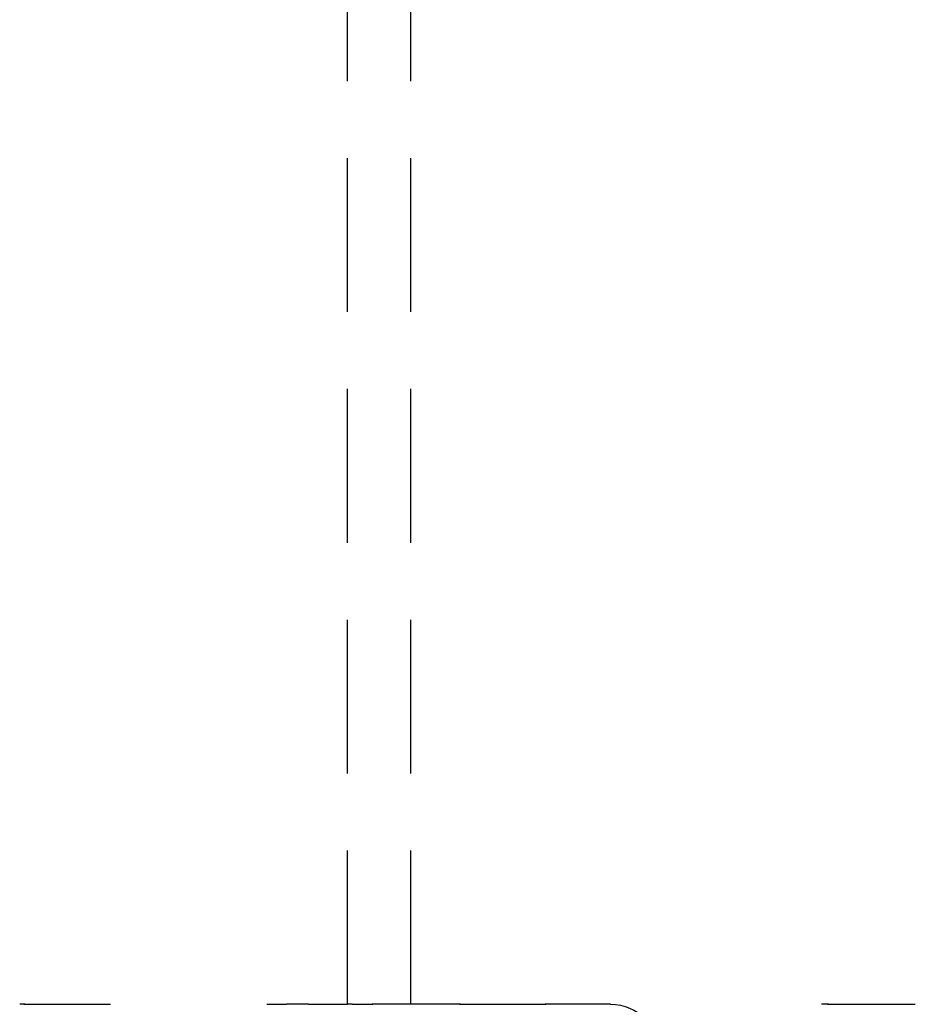
# Model space of a CAD drawing. Extents: x -77 to 77, y -177 to 102.
# Drawn here: x -53 to -39, y 70 to 86 of the extents above; entities that cross this region are included whole.
import ezdxf

# ---------------------------------------------------------------- set-up
doc = ezdxf.new("R2010")
doc.units = 0
doc.header["$LTSCALE"] = 10
doc.linetypes.add('VERDECKT', pattern=[0.375, 0.25, -0.125])
doc.layers.get('0').update_dxf_attribs({"linetype": 'CONTINUOUS'})
doc.layers.add('STEMPEL', color=3, linetype='CONTINUOUS')

# ---------------------------------------------------------------- blocks, each defined once
blk = doc.blocks.new('A$C0C61FC95')
at = {"color": 1, "linetype": 'VERDECKT', "extrusion": (0, 1, -2e-16)}
for p, q in [((-47.80001, 70), (-47.80001, 97.12162)), ((-46.7726, 70), (-46.7726, 90.05597)), ((-53.0584, 70), (-51.66351, 70)), ((-49.10525, 70), (-48.78938, 70)), ((-48.43389, 70), (-48.78938, 70)), ((-48.43389, 70), (-47.80001, 70)), ((-47.72482, 70), (-47.80001, 70)), ((-47.72482, 70), (-47.39976, 70)), ((-46.04203, 70), (-47.39976, 70)), ((-45.9835, 70), (-44.59207, 70)), ((-43.52768, 70), (-44.59207, 70)), ((-40.00601, 70), (-38.59769, 70))]:
    blk.add_line(p, q, dxfattribs=at)
at = {"color": 3, "linetype": 'CONTINUOUS', "extrusion": (0, 1, -2e-16)}
for p, q in [((-53.0584, 70), (-53.10914, 70)), ((-45.9835, 70), (-46.04203, 70)), ((-40.00601, 70), (-40.07964, 70))]:
    blk.add_line(p, q, dxfattribs=at)
at = {"color": 3}
for points in [[(-53.1091, 70, 0), (-53.1169, 70, 0), (-53.1246, 69.9999, 0)], [(-53.0429, 69.9999, 0), (-53.0506, 70, 0), (-53.0584, 70, 0)], [(-46.042, 70, 0), (-46.051, 70, 0), (-46.0599, 69.9999, 0)], [(-45.9656, 69.9999, 0), (-45.9746, 70, 0), (-45.9835, 70, 0)], [(-40.0796, 70, 0), (-40.0894, 70, 0), (-40.0992, 69.9999, 0)], [(-39.9864, 69.9999, 0), (-39.9962, 70, 0), (-40.006, 70, 0)]]:
    blk.add_polyline3d(points, dxfattribs=at)
at = {"color": 1}
for points in [[(-51.679, 69.9999, 0), (-51.6755, 70, 0), (-51.6719, 70, 0), (-51.6683, 70, 0)], [(-51.6635, 70, 0), (-51.6558, 70, 0), (-51.648, 69.9999, 0)], [(-49.1131, 69.9999, 0), (-49.1105, 70, 0), (-49.1079, 70, 0), (-49.1053, 70, 0)], [(-47.3998, 70, 0), (-47.397, 70, 0), (-47.3943, 70, 0), (-47.3916, 69.9999, 0)], [(-44.6137, 69.9999, 0), (-44.6083, 70, 0), (-44.603, 70, 0), (-44.5976, 70, 0)], [(-44.5921, 70, 0), (-44.5831, 70, 0), (-44.5741, 69.9999, 0)], [(-38.6283, 69.9999, 0), (-38.6229, 70, 0), (-38.6175, 70, 0), (-38.6121, 70, 0)], [(-38.5977, 70, 0), (-38.5879, 70, 0), (-38.578, 69.9999, 0)]]:
    blk.add_polyline3d(points, dxfattribs=at)
at = {"color": 1, "linetype": 'VERDECKT', "extrusion": (0, -2e-16, -1)}
blk.add_arc((43.52768, 69.2), 0.8, 90, 179.641481, dxfattribs=at)

msp = doc.modelspace()

# ---------------------------------------------------------------- block references
at = {"layer": 'STEMPEL'}
msp.add_blockref('A$C0C61FC95', (0, 0), dxfattribs=at)

doc.saveas('drawing.dxf')
